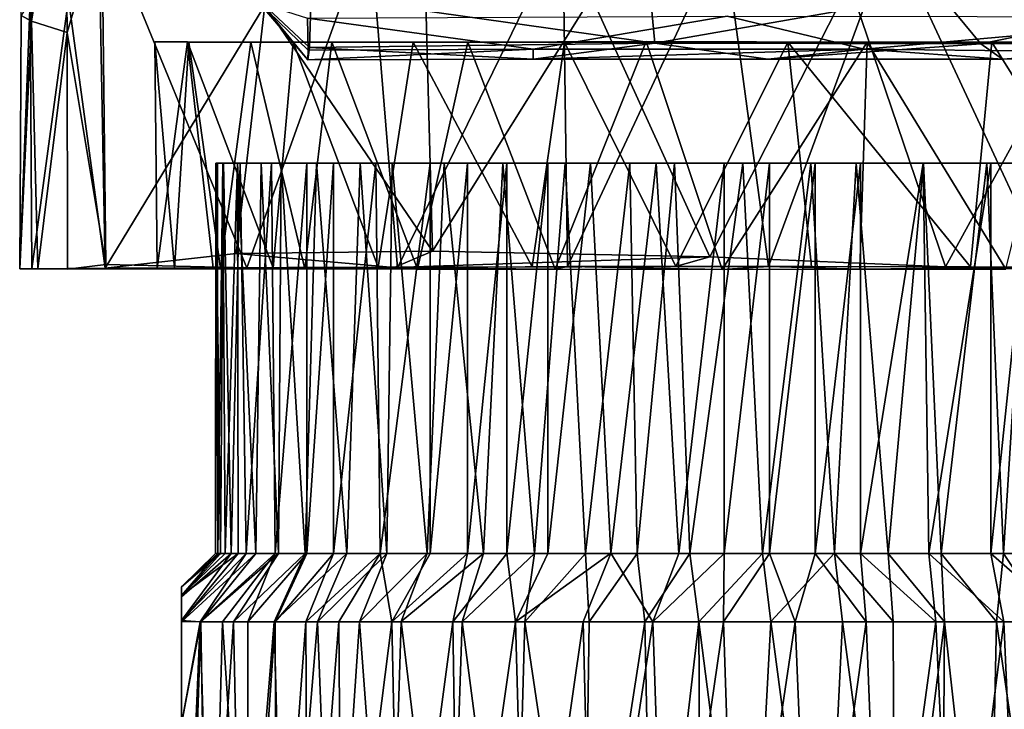
# Model space of a CAD drawing. Units: inches. Extents: x -1.2 to 1.2, y -3.15 to 3.13.
# Drawn here: x -0.6 to 0.19, y -2.51 to -1.96 of the extents above; entities that cross this region are included whole.
import ezdxf

# ---------------------------------------------------------------- set-up
doc = ezdxf.new("R2010")
doc.units = ezdxf.units.IN
doc.layers.get('0').update_dxf_attribs({"true_color": 0xc2ced6})

msp = doc.modelspace()

# ---------------------------------------------------------------- linework, layer by layer
for points in [[(-0.59442, -1.77093), (-0.5934, -1.95636), (-0.60182, -1.95169), (-0.59442, -1.77093)], [(-0.5934, -1.95636), (-0.59442, -1.77093), (-0.56647, -1.78841), (-0.5934, -1.95636)], [(-0.56647, -1.78841), (-0.56467, -1.96538), (-0.5934, -1.95636), (-0.56647, -1.78841)], [(-0.53675, -1.87057), (-0.56467, -1.96538), (-0.56647, -1.78841), (-0.53675, -1.87057)], [(-0.53391, -2.15581), (-0.54069, -1.79748), (-0.56341, -1.93842), (-0.53391, -2.15581)], [(-0.40519, -1.94334), (-0.54069, -1.79748), (-0.53391, -2.15581), (-0.40519, -1.94334)], [(-0.56467, -1.96538), (-0.53675, -1.87057), (-0.53333, -2.15271), (-0.56467, -1.96538)], [(-0.53675, -1.87057), (-0.3207, -1.87882), (-0.41969, -2.15547), (-0.53675, -1.87057)], [(-0.41969, -2.15547), (-0.53333, -2.15271), (-0.53675, -1.87057), (-0.41969, -2.15547)], [(-0.3207, -1.87882), (-0.29832, -2.15532), (-0.41969, -2.15547), (-0.3207, -1.87882)], [(-0.29832, -2.15532), (-0.3207, -1.87882), (-0.16497, -1.88136), (-0.29832, -2.15532)], [(-0.16497, -1.88136), (-0.16112, -2.15439), (-0.29832, -2.15532), (-0.16497, -1.88136)], [(-0.16112, -2.15439), (-0.16497, -1.88136), (-0.03545, -1.88519), (-0.16112, -2.15439)], [(0.09981, -1.8855), (0.2841, -1.87698), (0.22517, -2.15483), (0.09981, -1.8855)], [(-0.03545, -1.88519), (0.00089, -2.15436), (-0.16112, -2.15439), (-0.03545, -1.88519)], [(0.09981, -1.8855), (0.00089, -2.15436), (-0.03545, -1.88519), (0.09981, -1.8855)], [(0.22517, -2.15483), (0.00089, -2.15436), (0.09981, -1.8855), (0.22517, -2.15483)], [(-0.26993, -2.14206), (-0.276, -1.92103), (-0.40519, -1.94334), (-0.26993, -2.14206)], [(-0.14184, -1.93658), (-0.276, -1.92103), (-0.26993, -2.14206), (-0.14184, -1.93658)], [(0.0664, -1.92613), (-0.14184, -1.93658), (-0.04627, -2.14662), (0.0664, -1.92613)], [(-0.04627, -2.14662), (0.14368, -2.15476), (0.0664, -1.92613), (-0.04627, -2.14662)], [(0.0664, -1.92613), (0.14368, -2.15476), (0.26377, -1.9352), (0.0664, -1.92613)], [(-0.3692, -1.97756), (-0.36786, -1.93491), (-0.41115, -1.93806), (-0.3692, -1.97756)], [(-0.3692, -1.97756), (-0.09061, -1.97411), (-0.36786, -1.93491), (-0.3692, -1.97756)], [(-0.09061, -1.97411), (-0.09455, -1.9336), (-0.36786, -1.93491), (-0.09061, -1.97411)], [(-0.26993, -2.14206), (-0.04627, -2.14662), (-0.14184, -1.93658), (-0.26993, -2.14206)], [(-0.09061, -1.97411), (0.13847, -1.93383), (-0.09455, -1.9336), (-0.09061, -1.97411)], [(-0.09061, -1.97411), (0.17228, -1.97462), (0.13847, -1.93383), (-0.09061, -1.97411)], [(0.17228, -1.97462), (0.3686, -1.93431), (0.13847, -1.93383), (0.17228, -1.97462)], [(0.3307, -2.15502), (0.26377, -1.9352), (0.14368, -2.15476), (0.3307, -2.15502)], [(0.17228, -1.97462), (0.37253, -1.97364), (0.3686, -1.93431), (0.17228, -1.97462)], [(-0.60289, -2.15615), (-0.59303, -2.15638), (-0.59442, -1.93998), (-0.60289, -2.15615)], [(-0.59442, -1.93998), (-0.60182, -1.95169), (-0.60289, -2.15615), (-0.59442, -1.93998)], [(-0.59303, -2.15638), (-0.56341, -1.93842), (-0.59442, -1.93998), (-0.59303, -2.15638)], [(-0.59303, -2.15638), (-0.53391, -2.15581), (-0.56341, -1.93842), (-0.59303, -2.15638)], [(-0.42831, -2.14385), (-0.40519, -1.94334), (-0.53391, -2.15581), (-0.42831, -2.14385)], [(-0.40519, -1.94334), (-0.42831, -2.14385), (-0.26993, -2.14206), (-0.40519, -1.94334)], [(-0.41115, -1.93806), (-0.40987, -1.94158), (-0.37045, -1.9876), (-0.41115, -1.93806)], [(-0.41115, -1.93806), (-0.37045, -1.9876), (-0.3692, -1.97756), (-0.41115, -1.93806)], [(-0.37071, -1.9539), (-0.37016, -1.97975), (-0.40987, -1.94158), (-0.37071, -1.9539)], [(-0.40987, -1.94158), (-0.37016, -1.97975), (-0.37045, -1.9876), (-0.40987, -1.94158)], [(-0.60289, -2.15615), (-0.60182, -1.95169), (-0.5934, -1.95636), (-0.60289, -2.15615)], [(-0.37071, -1.9539), (-0.03247, -1.95235), (-0.1887, -1.97903), (-0.37071, -1.9539)], [(-0.03247, -1.95235), (0.07818, -1.97886), (-0.1887, -1.97903), (-0.03247, -1.95235)], [(-0.03247, -1.95235), (0.37093, -1.95287), (0.07818, -1.97886), (-0.03247, -1.95235)], [(0.37093, -1.95287), (0.36991, -1.98211), (0.07818, -1.97886), (0.37093, -1.95287)], [(-0.5934, -1.95636), (-0.5882, -2.15614), (-0.60289, -2.15615), (-0.5934, -1.95636)], [(-0.5882, -2.15614), (-0.5934, -1.95636), (-0.56467, -1.96538), (-0.5882, -2.15614)], [(-0.37016, -1.97975), (-0.37071, -1.9539), (-0.1887, -1.97903), (-0.37016, -1.97975)], [(-0.56467, -1.96538), (-0.56421, -2.1564), (-0.5882, -2.15614), (-0.56467, -1.96538)], [(-0.56467, -1.96538), (-0.53333, -2.15271), (-0.56421, -2.1564), (-0.56467, -1.96538)], [(-0.47805, -2.15596), (-0.49384, -1.97307), (-0.49207, -2.15583), (-0.47805, -2.15596)], [(-0.49207, -2.15583), (-0.49384, -1.97307), (-0.46761, -1.97315), (-0.49207, -2.15583)], [(-0.49384, -1.97307), (-0.47805, -2.15596), (-0.46643, -1.97324), (-0.49384, -1.97307)], [(-0.46761, -1.97315), (-0.49384, -1.97307), (-0.46643, -1.97324), (-0.46761, -1.97315)], [(-0.46761, -1.97315), (-0.44693, -2.15556), (-0.49207, -2.15583), (-0.46761, -1.97315)], [(-0.46643, -1.97324), (-0.47805, -2.15596), (-0.44103, -2.15606), (-0.46643, -1.97324)], [(-0.46761, -1.97315), (-0.38237, -1.97327), (-0.39844, -2.15537), (-0.46761, -1.97315)], [(-0.39844, -2.15537), (-0.44693, -2.15556), (-0.46761, -1.97315), (-0.39844, -2.15537)], [(-0.28563, -1.97325), (-0.38237, -1.97327), (-0.46761, -1.97315), (-0.28563, -1.97325)], [(-0.46761, -1.97315), (-0.46643, -1.97324), (-0.28563, -1.97325), (-0.46761, -1.97315)], [(0.08047, -1.97324), (-0.46643, -1.97324), (-0.24143, -1.97323), (0.08047, -1.97324)], [(-0.24143, -1.97323), (-0.46643, -1.97324), (-0.41659, -1.97324), (-0.24143, -1.97323)], [(-0.44103, -2.15606), (-0.41659, -1.97324), (-0.46643, -1.97324), (-0.44103, -2.15606)], [(-0.28563, -1.97325), (-0.46643, -1.97324), (0.08047, -1.97324), (-0.28563, -1.97325)], [(-0.41659, -1.97324), (-0.44103, -2.15606), (-0.37299, -2.15628), (-0.41659, -1.97324)], [(-0.41659, -1.97324), (-0.35128, -1.97333), (-0.24143, -1.97323), (-0.41659, -1.97324)], [(-0.37299, -2.15628), (-0.35128, -1.97333), (-0.41659, -1.97324), (-0.37299, -2.15628)], [(-0.31392, -2.15502), (-0.39844, -2.15537), (-0.38237, -1.97327), (-0.31392, -2.15502)], [(-0.38237, -1.97327), (-0.28563, -1.97325), (-0.31392, -2.15502), (-0.38237, -1.97327)], [(-0.35128, -1.97333), (-0.37299, -2.15628), (-0.28208, -2.15643), (-0.35128, -1.97333)], [(-0.3692, -1.97756), (-0.18877, -1.9869), (-0.09061, -1.97411), (-0.3692, -1.97756)], [(-0.28208, -2.15643), (-0.24143, -1.97323), (-0.35128, -1.97333), (-0.28208, -2.15643)], [(-0.18967, -2.15465), (-0.31392, -2.15502), (-0.28563, -1.97325), (-0.18967, -2.15465)], [(-0.28563, -1.97325), (-0.16357, -1.97322), (-0.18967, -2.15465), (-0.28563, -1.97325)], [(-0.16357, -1.97322), (-0.28563, -1.97325), (0.0165, -1.97325), (-0.16357, -1.97322)], [(0.08047, -1.97324), (0.1812, -1.97325), (-0.28563, -1.97325), (0.08047, -1.97324)], [(0.1812, -1.97325), (0.0165, -1.97325), (-0.28563, -1.97325), (0.1812, -1.97325)], [(-0.28208, -2.15643), (-0.17099, -2.15658), (-0.24143, -1.97323), (-0.28208, -2.15643)], [(-0.17099, -2.15658), (-0.09774, -1.97273), (-0.24143, -1.97323), (-0.17099, -2.15658)], [(0.08047, -1.97324), (-0.24143, -1.97323), (-0.09774, -1.97273), (0.08047, -1.97324)], [(-0.16357, -1.97322), (-0.07373, -2.1545), (-0.18967, -2.15465), (-0.16357, -1.97322)], [(-0.18877, -1.9869), (0.00043, -1.9869), (-0.09061, -1.97411), (-0.18877, -1.9869)], [(-0.09774, -1.97273), (-0.17099, -2.15658), (-0.03642, -2.15669), (-0.09774, -1.97273)], [(-0.07373, -2.1545), (-0.16357, -1.97322), (0.0165, -1.97325), (-0.07373, -2.1545)], [(-0.09774, -1.97273), (-0.03642, -2.15669), (0.08047, -1.97324), (-0.09774, -1.97273)], [(0.00043, -1.9869), (0.17228, -1.97462), (-0.09061, -1.97411), (0.00043, -1.9869)], [(-0.07373, -2.1545), (0.0165, -1.97325), (0.03573, -2.15446), (-0.07373, -2.1545)], [(0.08047, -1.97324), (-0.03642, -2.15669), (0.07472, -2.15665), (0.08047, -1.97324)], [(0.00043, -1.9869), (0.18963, -1.9869), (0.17228, -1.97462), (0.00043, -1.9869)], [(0.0165, -1.97325), (0.1812, -1.97325), (0.16396, -2.15461), (0.0165, -1.97325)], [(0.16396, -2.15461), (0.03573, -2.15446), (0.0165, -1.97325), (0.16396, -2.15461)], [(0.08047, -1.97324), (0.07472, -2.15665), (0.19233, -2.15657), (0.08047, -1.97324)], [(0.19233, -2.15657), (0.23758, -1.97319), (0.08047, -1.97324), (0.19233, -2.15657)], [(0.08047, -1.97324), (0.23758, -1.97319), (0.34528, -1.97325), (0.08047, -1.97324)], [(0.34528, -1.97325), (0.1812, -1.97325), (0.08047, -1.97324), (0.34528, -1.97325)], [(0.29431, -2.15496), (0.16396, -2.15461), (0.1812, -1.97325), (0.29431, -2.15496)], [(0.17228, -1.97462), (0.18963, -1.9869), (0.37253, -1.97364), (0.17228, -1.97462)], [(0.1812, -1.97325), (0.32786, -1.97325), (0.29431, -2.15496), (0.1812, -1.97325)], [(0.1812, -1.97325), (0.43175, -1.97325), (0.32786, -1.97325), (0.1812, -1.97325)], [(0.34528, -1.97325), (0.43175, -1.97325), (0.1812, -1.97325), (0.34528, -1.97325)], [(0.18963, -1.9869), (0.3719, -1.98655), (0.37253, -1.97364), (0.18963, -1.9869)], [(-0.3692, -1.97756), (-0.37045, -1.9876), (-0.18877, -1.9869), (-0.3692, -1.97756)], [(-0.37045, -1.9876), (-0.37016, -1.97975), (-0.1887, -1.97903), (-0.37045, -1.9876)], [(-0.1887, -1.97903), (-0.18877, -1.9869), (-0.37045, -1.9876), (-0.1887, -1.97903)], [(-0.18877, -1.9869), (-0.1887, -1.97903), (0.07818, -1.97886), (-0.18877, -1.9869)], [(0.07818, -1.97886), (0.00043, -1.9869), (-0.18877, -1.9869), (0.07818, -1.97886)], [(0.18963, -1.9869), (0.00043, -1.9869), (0.07818, -1.97886), (0.18963, -1.9869)], [(0.18963, -1.9869), (0.07818, -1.97886), (0.36991, -1.98211), (0.18963, -1.9869)], [(0.18963, -1.9869), (0.36991, -1.98211), (0.3719, -1.98655), (0.18963, -1.9869)], [(-0.44508, -2.38607), (-0.44469, -2.071), (-0.44343, -2.07103), (-0.44508, -2.38607)], [(-0.44469, -2.071), (-0.44508, -2.38607), (-0.44107, -2.38597), (-0.44469, -2.071)], [(-0.44343, -2.07103), (-0.44305, -2.38599), (-0.44508, -2.38607), (-0.44343, -2.07103)], [(-0.43845, -2.07103), (-0.44343, -2.07103), (-0.44469, -2.071), (-0.43845, -2.07103)], [(-0.44107, -2.38597), (-0.43845, -2.07103), (-0.44469, -2.071), (-0.44107, -2.38597)], [(0.32857, -2.07103), (-0.44343, -2.07103), (-0.43845, -2.07103), (0.32857, -2.07103)], [(-0.44343, -2.07103), (-0.39203, -2.07103), (-0.43903, -2.07103), (-0.44343, -2.07103)], [(-0.39203, -2.07103), (-0.44343, -2.07103), (0.32857, -2.07103), (-0.39203, -2.07103)], [(-0.44305, -2.38599), (-0.44343, -2.07103), (-0.43903, -2.07103), (-0.44305, -2.38599)], [(-0.43903, -2.07103), (-0.43724, -2.38602), (-0.44305, -2.38599), (-0.43903, -2.07103)], [(-0.43845, -2.07103), (-0.44107, -2.38597), (-0.43225, -2.38599), (-0.43845, -2.07103)], [(-0.39203, -2.07103), (-0.4272, -2.07102), (-0.43903, -2.07103), (-0.39203, -2.07103)], [(-0.43724, -2.38602), (-0.43903, -2.07103), (-0.4272, -2.07102), (-0.43724, -2.38602)], [(-0.43845, -2.07103), (-0.425, -2.07103), (0.32857, -2.07103), (-0.43845, -2.07103)], [(-0.43225, -2.38599), (-0.425, -2.07103), (-0.43845, -2.07103), (-0.43225, -2.38599)], [(-0.4272, -2.07102), (-0.42681, -2.38599), (-0.43724, -2.38602), (-0.4272, -2.07102)], [(-0.43225, -2.38599), (-0.42023, -2.38614), (-0.425, -2.07103), (-0.43225, -2.38599)], [(-0.39203, -2.07103), (-0.40804, -2.07103), (-0.4272, -2.07102), (-0.39203, -2.07103)], [(-0.4272, -2.07102), (-0.40804, -2.07103), (-0.41248, -2.386), (-0.4272, -2.07102)], [(-0.41248, -2.386), (-0.42681, -2.38599), (-0.4272, -2.07102), (-0.41248, -2.386)], [(-0.425, -2.07103), (-0.39971, -2.07107), (-0.3714, -2.07103), (-0.425, -2.07103)], [(0.32857, -2.07103), (-0.425, -2.07103), (-0.3714, -2.07103), (0.32857, -2.07103)], [(-0.39971, -2.07107), (-0.425, -2.07103), (-0.42023, -2.38614), (-0.39971, -2.07107)], [(-0.42023, -2.38614), (-0.39683, -2.38602), (-0.39971, -2.07107), (-0.42023, -2.38614)], [(-0.39419, -2.38599), (-0.41248, -2.386), (-0.40804, -2.07103), (-0.39419, -2.38599)], [(-0.40804, -2.07103), (-0.39203, -2.07103), (-0.39419, -2.38599), (-0.40804, -2.07103)], [(-0.3714, -2.07103), (-0.39971, -2.07107), (-0.39683, -2.38602), (-0.3714, -2.07103)], [(-0.39683, -2.38602), (-0.3714, -2.38599), (-0.3714, -2.07103), (-0.39683, -2.38602)], [(-0.37278, -2.38601), (-0.39419, -2.38599), (-0.39203, -2.07103), (-0.37278, -2.38601)], [(-0.32843, -2.07103), (-0.36359, -2.071), (-0.39203, -2.07103), (-0.32843, -2.07103)], [(-0.39203, -2.07103), (-0.36359, -2.071), (-0.37278, -2.38601), (-0.39203, -2.07103)], [(-0.32843, -2.07103), (-0.39203, -2.07103), (-0.30253, -2.07103), (-0.32843, -2.07103)], [(0.32857, -2.07103), (0.43917, -2.07103), (-0.39203, -2.07103), (0.32857, -2.07103)], [(-0.39203, -2.07103), (-0.16292, -2.07103), (-0.30253, -2.07103), (-0.39203, -2.07103)], [(-0.39203, -2.07103), (0.43917, -2.07103), (-0.16292, -2.07103), (-0.39203, -2.07103)], [(-0.33917, -2.38602), (-0.37278, -2.38601), (-0.36359, -2.071), (-0.33917, -2.38602)], [(-0.3714, -2.07103), (-0.34992, -2.07103), (0.32857, -2.07103), (-0.3714, -2.07103)], [(-0.34992, -2.07103), (-0.3714, -2.07103), (-0.3714, -2.38599), (-0.34992, -2.07103)], [(-0.3714, -2.38599), (-0.34992, -2.38599), (-0.34992, -2.07103), (-0.3714, -2.38599)], [(-0.36359, -2.071), (-0.32843, -2.07103), (-0.33917, -2.38602), (-0.36359, -2.071)], [(-0.31581, -2.07103), (0.25757, -2.07103), (-0.34992, -2.07103), (-0.31581, -2.07103)], [(-0.34992, -2.07103), (0.25757, -2.07103), (0.32857, -2.07103), (-0.34992, -2.07103)], [(-0.31581, -2.07103), (-0.34992, -2.07103), (-0.34992, -2.38599), (-0.31581, -2.07103)], [(-0.34992, -2.38599), (-0.31222, -2.38604), (-0.31581, -2.07103), (-0.34992, -2.38599)], [(-0.30674, -2.38597), (-0.33917, -2.38602), (-0.32843, -2.07103), (-0.30674, -2.38597)], [(-0.32843, -2.07103), (-0.30253, -2.07103), (-0.30674, -2.38597), (-0.32843, -2.07103)], [(-0.31581, -2.07103), (-0.27179, -2.07103), (0.25757, -2.07103), (-0.31581, -2.07103)], [(-0.27179, -2.07103), (-0.31581, -2.07103), (-0.31222, -2.38604), (-0.27179, -2.07103)], [(-0.31222, -2.38604), (-0.27179, -2.38599), (-0.27179, -2.07103), (-0.31222, -2.38604)], [(-0.27418, -2.3861), (-0.30674, -2.38597), (-0.30253, -2.07103), (-0.27418, -2.3861)], [(-0.30253, -2.07103), (-0.16292, -2.07103), (-0.26052, -2.07102), (-0.30253, -2.07103)], [(-0.30253, -2.07103), (-0.26052, -2.07102), (-0.27418, -2.3861), (-0.30253, -2.07103)], [(-0.22877, -2.38591), (-0.27418, -2.3861), (-0.26052, -2.07102), (-0.22877, -2.38591)], [(-0.27179, -2.07103), (-0.24178, -2.07103), (0.25757, -2.07103), (-0.27179, -2.07103)], [(-0.24178, -2.07103), (-0.27179, -2.07103), (-0.27179, -2.38599), (-0.24178, -2.07103)], [(-0.27179, -2.38599), (-0.24178, -2.38599), (-0.24178, -2.07103), (-0.27179, -2.38599)], [(-0.21322, -2.07103), (-0.26052, -2.07102), (-0.16292, -2.07103), (-0.21322, -2.07103)], [(-0.26052, -2.07102), (-0.21322, -2.07103), (-0.22877, -2.38591), (-0.26052, -2.07102)], [(-0.14271, -2.07103), (-0.24178, -2.07103), (-0.17702, -2.07103), (-0.14271, -2.07103)], [(-0.03491, -2.07103), (-0.24178, -2.07103), (-0.14271, -2.07103), (-0.03491, -2.07103)], [(-0.24178, -2.07103), (-0.21012, -2.07103), (-0.17702, -2.07103), (-0.24178, -2.07103)], [(0.25757, -2.07103), (-0.24178, -2.07103), (-0.03491, -2.07103), (0.25757, -2.07103)], [(-0.21012, -2.07103), (-0.24178, -2.07103), (-0.24178, -2.38599), (-0.21012, -2.07103)], [(-0.24178, -2.38599), (-0.21012, -2.38599), (-0.21012, -2.07103), (-0.24178, -2.38599)], [(-0.18772, -2.38595), (-0.22877, -2.38591), (-0.21322, -2.07103), (-0.18772, -2.38595)], [(-0.21322, -2.07103), (-0.16292, -2.07103), (-0.18772, -2.38595), (-0.21322, -2.07103)], [(-0.17702, -2.07103), (-0.21012, -2.07103), (-0.21012, -2.38599), (-0.17702, -2.07103)], [(-0.21012, -2.38599), (-0.17702, -2.38599), (-0.17702, -2.07103), (-0.21012, -2.38599)], [(-0.18772, -2.38595), (-0.16292, -2.07103), (-0.14652, -2.38603), (-0.18772, -2.38595)], [(-0.14271, -2.07103), (-0.17702, -2.07103), (-0.17702, -2.38599), (-0.14271, -2.07103)], [(-0.17702, -2.38599), (-0.12631, -2.3858), (-0.14271, -2.07103), (-0.17702, -2.38599)], [(-0.07489, -2.07103), (-0.11085, -2.07103), (-0.16292, -2.07103), (-0.07489, -2.07103)], [(0.03505, -2.07103), (-0.07489, -2.07103), (-0.16292, -2.07103), (0.03505, -2.07103)], [(0.44329, -2.07103), (-0.16292, -2.07103), (0.43917, -2.07103), (0.44329, -2.07103)], [(0.03505, -2.07103), (-0.16292, -2.07103), (0.44329, -2.07103), (0.03505, -2.07103)], [(-0.14652, -2.38603), (-0.16292, -2.07103), (-0.11085, -2.07103), (-0.14652, -2.38603)], [(-0.11085, -2.07103), (-0.1049, -2.38599), (-0.14652, -2.38603), (-0.11085, -2.07103)], [(-0.14271, -2.07103), (-0.08955, -2.07103), (-0.03491, -2.07103), (-0.14271, -2.07103)], [(-0.08955, -2.07103), (-0.14271, -2.07103), (-0.12631, -2.3858), (-0.08955, -2.07103)], [(-0.12631, -2.3858), (-0.07142, -2.38599), (-0.08955, -2.07103), (-0.12631, -2.3858)], [(-0.1049, -2.38599), (-0.11085, -2.07103), (-0.07489, -2.07103), (-0.1049, -2.38599)], [(-0.07489, -2.07103), (-0.06247, -2.38597), (-0.1049, -2.38599), (-0.07489, -2.07103)], [(-0.03491, -2.07103), (-0.08955, -2.07103), (-0.07142, -2.38599), (-0.03491, -2.07103)], [(0.03505, -2.07103), (-0.01975, -2.07103), (-0.07489, -2.07103), (0.03505, -2.07103)], [(-0.06247, -2.38597), (-0.07489, -2.07103), (-0.01975, -2.07103), (-0.06247, -2.38597)], [(-0.07142, -2.38599), (-0.03491, -2.38599), (-0.03491, -2.07103), (-0.07142, -2.38599)], [(-0.01975, -2.07103), (-0.00398, -2.38596), (-0.06247, -2.38597), (-0.01975, -2.07103)], [(-0.03491, -2.07103), (0.03857, -2.07103), (0.07503, -2.07103), (-0.03491, -2.07103)], [(-0.03491, -2.07103), (0.07503, -2.07103), (0.12568, -2.07103), (-0.03491, -2.07103)], [(0.12568, -2.07103), (0.25757, -2.07103), (-0.03491, -2.07103), (0.12568, -2.07103)], [(-0.03491, -2.07103), (0.00183, -2.07103), (0.03857, -2.07103), (-0.03491, -2.07103)], [(0.00183, -2.07103), (-0.03491, -2.07103), (-0.03491, -2.38599), (0.00183, -2.07103)], [(-0.03491, -2.38599), (0.00183, -2.38599), (0.00183, -2.07103), (-0.03491, -2.38599)], [(-0.00398, -2.38596), (-0.01975, -2.07103), (0.03505, -2.07103), (-0.00398, -2.38596)], [(0.03505, -2.07103), (0.05417, -2.38581), (-0.00398, -2.38596), (0.03505, -2.07103)], [(0.03857, -2.07103), (0.00183, -2.07103), (0.00183, -2.38599), (0.03857, -2.07103)], [(0.00183, -2.38599), (0.03857, -2.38599), (0.03857, -2.07103), (0.00183, -2.38599)], [(0.07156, -2.07103), (0.03505, -2.07103), (0.25773, -2.07103), (0.07156, -2.07103)], [(0.03505, -2.07103), (0.44329, -2.07103), (0.25773, -2.07103), (0.03505, -2.07103)], [(0.05417, -2.38581), (0.03505, -2.07103), (0.07156, -2.07103), (0.05417, -2.38581)], [(0.07503, -2.07103), (0.03857, -2.07103), (0.03857, -2.38599), (0.07503, -2.07103)], [(0.03857, -2.38599), (0.07503, -2.38599), (0.07503, -2.07103), (0.03857, -2.38599)], [(0.09751, -2.38597), (0.05417, -2.38581), (0.07156, -2.07103), (0.09751, -2.38597)], [(0.07156, -2.07103), (0.17716, -2.07103), (0.1259, -2.07103), (0.07156, -2.07103)], [(0.07156, -2.07103), (0.25773, -2.07103), (0.17716, -2.07103), (0.07156, -2.07103)], [(0.09751, -2.38597), (0.07156, -2.07103), (0.1259, -2.07103), (0.09751, -2.38597)], [(0.12568, -2.07103), (0.07503, -2.07103), (0.07503, -2.38599), (0.12568, -2.07103)], [(0.07503, -2.38599), (0.13024, -2.38607), (0.12568, -2.07103), (0.07503, -2.38599)], [(0.1259, -2.07103), (0.14033, -2.38608), (0.09751, -2.38597), (0.1259, -2.07103)], [(0.21336, -2.07103), (0.12568, -2.07103), (0.18039, -2.07103), (0.21336, -2.07103)], [(0.21336, -2.07103), (0.25757, -2.07103), (0.12568, -2.07103), (0.21336, -2.07103)], [(0.18039, -2.07103), (0.12568, -2.07103), (0.13024, -2.38607), (0.18039, -2.07103)], [(0.14033, -2.38608), (0.1259, -2.07103), (0.17716, -2.07103), (0.14033, -2.38608)], [(0.13024, -2.38607), (0.18039, -2.38599), (0.18039, -2.07103), (0.13024, -2.38607)], [(0.17716, -2.07103), (0.1904, -2.38593), (0.14033, -2.38608), (0.17716, -2.07103)], [(0.17716, -2.07103), (0.25773, -2.07103), (0.21026, -2.07103), (0.17716, -2.07103)], [(0.1904, -2.38593), (0.17716, -2.07103), (0.21026, -2.07103), (0.1904, -2.38593)], [(0.21336, -2.07103), (0.18039, -2.07103), (0.18039, -2.38599), (0.21336, -2.07103)], [(0.18039, -2.38599), (0.21336, -2.38599), (0.21336, -2.07103), (0.18039, -2.38599)], [(0.23101, -2.38595), (0.1904, -2.38593), (0.21026, -2.07103), (0.23101, -2.38595)], [(-0.30103, -2.15507), (-0.42831, -2.14385), (-0.53391, -2.15581), (-0.30103, -2.15507)], [(-0.42831, -2.14385), (-0.30103, -2.15507), (-0.26993, -2.14206), (-0.42831, -2.14385)], [(-0.26993, -2.14206), (-0.30103, -2.15507), (-0.04627, -2.14662), (-0.26993, -2.14206)], [(-0.30103, -2.15507), (-0.07392, -2.15444), (-0.04627, -2.14662), (-0.30103, -2.15507)], [(-0.04627, -2.14662), (-0.07392, -2.15444), (0.14368, -2.15476), (-0.04627, -2.14662)], [(-0.60289, -2.15615), (-0.49207, -2.15583), (-0.59303, -2.15638), (-0.60289, -2.15615)], [(-0.60289, -2.15615), (-0.47805, -2.15596), (-0.49207, -2.15583), (-0.60289, -2.15615)], [(-0.5882, -2.15614), (-0.47805, -2.15596), (-0.60289, -2.15615), (-0.5882, -2.15614)], [(-0.44693, -2.15556), (-0.39844, -2.15537), (-0.59303, -2.15638), (-0.44693, -2.15556)], [(-0.39844, -2.15537), (-0.53391, -2.15581), (-0.59303, -2.15638), (-0.39844, -2.15537)], [(-0.59303, -2.15638), (-0.49207, -2.15583), (-0.44693, -2.15556), (-0.59303, -2.15638)], [(-0.44103, -2.15606), (-0.47805, -2.15596), (-0.5882, -2.15614), (-0.44103, -2.15606)], [(-0.37299, -2.15628), (-0.44103, -2.15606), (-0.5882, -2.15614), (-0.37299, -2.15628)], [(-0.5882, -2.15614), (-0.56421, -2.1564), (-0.37299, -2.15628), (-0.5882, -2.15614)], [(-0.56421, -2.1564), (-0.53333, -2.15271), (-0.41969, -2.15547), (-0.56421, -2.1564)], [(-0.41969, -2.15547), (-0.37299, -2.15628), (-0.56421, -2.1564), (-0.41969, -2.15547)], [(-0.53391, -2.15581), (-0.39844, -2.15537), (-0.31392, -2.15502), (-0.53391, -2.15581)], [(-0.31392, -2.15502), (-0.30103, -2.15507), (-0.53391, -2.15581), (-0.31392, -2.15502)], [(-0.37299, -2.15628), (-0.41969, -2.15547), (-0.29832, -2.15532), (-0.37299, -2.15628)], [(-0.29832, -2.15532), (-0.28208, -2.15643), (-0.37299, -2.15628), (-0.29832, -2.15532)], [(-0.18967, -2.15465), (-0.30103, -2.15507), (-0.31392, -2.15502), (-0.18967, -2.15465)], [(-0.30103, -2.15507), (-0.18967, -2.15465), (-0.07392, -2.15444), (-0.30103, -2.15507)], [(-0.29832, -2.15532), (-0.16112, -2.15439), (-0.17099, -2.15658), (-0.29832, -2.15532)], [(-0.17099, -2.15658), (-0.28208, -2.15643), (-0.29832, -2.15532), (-0.17099, -2.15658)], [(-0.07392, -2.15444), (-0.18967, -2.15465), (-0.07373, -2.1545), (-0.07392, -2.15444)], [(-0.03642, -2.15669), (-0.17099, -2.15658), (-0.16112, -2.15439), (-0.03642, -2.15669)], [(-0.03642, -2.15669), (-0.16112, -2.15439), (0.00089, -2.15436), (-0.03642, -2.15669)], [(-0.07373, -2.1545), (0.03573, -2.15446), (-0.07392, -2.15444), (-0.07373, -2.1545)], [(-0.07392, -2.15444), (0.03573, -2.15446), (0.14368, -2.15476), (-0.07392, -2.15444)], [(0.00089, -2.15436), (0.07472, -2.15665), (-0.03642, -2.15669), (0.00089, -2.15436)], [(0.07472, -2.15665), (0.00089, -2.15436), (0.22517, -2.15483), (0.07472, -2.15665)], [(0.14368, -2.15476), (0.03573, -2.15446), (0.16396, -2.15461), (0.14368, -2.15476)], [(0.22517, -2.15483), (0.19233, -2.15657), (0.07472, -2.15665), (0.22517, -2.15483)], [(0.14368, -2.15476), (0.16396, -2.15461), (0.3307, -2.15502), (0.14368, -2.15476)], [(0.3307, -2.15502), (0.16396, -2.15461), (0.29431, -2.15496), (0.3307, -2.15502)], [(-0.43225, -2.38599), (-0.47237, -2.42113), (-0.4724, -2.4402), (-0.43225, -2.38599)], [(-0.4724, -2.4402), (-0.42023, -2.38614), (-0.43225, -2.38599), (-0.4724, -2.4402)], [(-0.42023, -2.38614), (-0.4724, -2.4402), (-0.45725, -2.4412), (-0.42023, -2.38614)], [(-0.47238, -2.44109), (-0.42681, -2.38599), (-0.41248, -2.386), (-0.47238, -2.44109)], [(-0.42681, -2.38599), (-0.47238, -2.44109), (-0.47236, -2.42), (-0.42681, -2.38599)], [(-0.41248, -2.386), (-0.45683, -2.44103), (-0.47238, -2.44109), (-0.41248, -2.386)], [(-0.44107, -2.38597), (-0.44508, -2.38607), (-0.47237, -2.41291), (-0.44107, -2.38597)], [(-0.43225, -2.38599), (-0.44107, -2.38597), (-0.47237, -2.42113), (-0.43225, -2.38599)], [(-0.44107, -2.38597), (-0.47237, -2.41291), (-0.47237, -2.42113), (-0.44107, -2.38597)], [(-0.44508, -2.38607), (-0.44305, -2.38599), (-0.47237, -2.41291), (-0.44508, -2.38607)], [(-0.44305, -2.38599), (-0.47236, -2.42), (-0.47237, -2.41291), (-0.44305, -2.38599)], [(-0.43724, -2.38602), (-0.42681, -2.38599), (-0.47236, -2.42), (-0.43724, -2.38602)], [(-0.47236, -2.42), (-0.44305, -2.38599), (-0.43724, -2.38602), (-0.47236, -2.42)], [(-0.45725, -2.4412), (-0.39683, -2.38602), (-0.42023, -2.38614), (-0.45725, -2.4412)], [(-0.43922, -2.44115), (-0.39683, -2.38602), (-0.45725, -2.4412), (-0.43922, -2.44115)], [(-0.45683, -2.44103), (-0.41248, -2.386), (-0.39419, -2.38599), (-0.45683, -2.44103)], [(-0.39419, -2.38599), (-0.43055, -2.44117), (-0.45683, -2.44103), (-0.39419, -2.38599)], [(-0.39683, -2.38602), (-0.43922, -2.44115), (-0.419, -2.44111), (-0.39683, -2.38602)], [(-0.43055, -2.44117), (-0.39419, -2.38599), (-0.37278, -2.38601), (-0.43055, -2.44117)], [(-0.39758, -2.4411), (-0.43055, -2.44117), (-0.37278, -2.38601), (-0.39758, -2.4411)], [(-0.3714, -2.38599), (-0.419, -2.44111), (-0.3968, -2.44111), (-0.3714, -2.38599)], [(-0.419, -2.44111), (-0.3714, -2.38599), (-0.39683, -2.38602), (-0.419, -2.44111)], [(-0.37278, -2.38601), (-0.33917, -2.38602), (-0.39758, -2.4411), (-0.37278, -2.38601)], [(-0.36278, -2.44109), (-0.39758, -2.4411), (-0.33917, -2.38602), (-0.36278, -2.44109)], [(-0.34992, -2.38599), (-0.3968, -2.44111), (-0.37225, -2.44111), (-0.34992, -2.38599)], [(-0.3968, -2.44111), (-0.34992, -2.38599), (-0.3714, -2.38599), (-0.3968, -2.44111)], [(-0.37225, -2.44111), (-0.31222, -2.38604), (-0.34992, -2.38599), (-0.37225, -2.44111)], [(-0.31222, -2.38604), (-0.37225, -2.44111), (-0.3455, -2.44111), (-0.31222, -2.38604)], [(-0.33917, -2.38602), (-0.30674, -2.38597), (-0.36278, -2.44109), (-0.33917, -2.38602)], [(-0.36278, -2.44109), (-0.30674, -2.38597), (-0.32884, -2.44111), (-0.36278, -2.44109)], [(-0.31222, -2.38604), (-0.3455, -2.44111), (-0.30275, -2.44116), (-0.31222, -2.38604)], [(-0.32884, -2.44111), (-0.30674, -2.38597), (-0.27418, -2.3861), (-0.32884, -2.44111)], [(-0.27418, -2.3861), (-0.2953, -2.44102), (-0.32884, -2.44111), (-0.27418, -2.3861)], [(-0.30275, -2.44116), (-0.27179, -2.38599), (-0.31222, -2.38604), (-0.30275, -2.44116)], [(-0.30275, -2.44116), (-0.25367, -2.44111), (-0.24178, -2.38599), (-0.30275, -2.44116)], [(-0.24178, -2.38599), (-0.27179, -2.38599), (-0.30275, -2.44116), (-0.24178, -2.38599)], [(-0.22877, -2.38591), (-0.246, -2.44113), (-0.2953, -2.44102), (-0.22877, -2.38591)], [(-0.2953, -2.44102), (-0.27418, -2.3861), (-0.22877, -2.38591), (-0.2953, -2.44102)], [(-0.21012, -2.38599), (-0.24178, -2.38599), (-0.25367, -2.44111), (-0.21012, -2.38599)], [(-0.21012, -2.38599), (-0.25367, -2.44111), (-0.20296, -2.44114), (-0.21012, -2.38599)], [(-0.246, -2.44113), (-0.22877, -2.38591), (-0.18772, -2.38595), (-0.246, -2.44113)], [(-0.18772, -2.38595), (-0.19543, -2.44108), (-0.246, -2.44113), (-0.18772, -2.38595)], [(-0.20296, -2.44114), (-0.17702, -2.38599), (-0.21012, -2.38599), (-0.20296, -2.44114)], [(-0.20296, -2.44114), (-0.14838, -2.44111), (-0.12631, -2.3858), (-0.20296, -2.44114)], [(-0.12631, -2.3858), (-0.17702, -2.38599), (-0.20296, -2.44114), (-0.12631, -2.3858)], [(-0.19543, -2.44108), (-0.18772, -2.38595), (-0.14652, -2.38603), (-0.19543, -2.44108)], [(-0.14652, -2.38603), (-0.14354, -2.44114), (-0.19543, -2.44108), (-0.14652, -2.38603)], [(-0.12631, -2.3858), (-0.14838, -2.44111), (-0.0923, -2.44113), (-0.12631, -2.3858)], [(-0.14354, -2.44114), (-0.14652, -2.38603), (-0.1049, -2.38599), (-0.14354, -2.44114)], [(-0.1049, -2.38599), (-0.09863, -2.44107), (-0.14354, -2.44114), (-0.1049, -2.38599)], [(-0.0923, -2.44113), (-0.07142, -2.38599), (-0.12631, -2.3858), (-0.0923, -2.44113)], [(-0.09863, -2.44107), (-0.1049, -2.38599), (-0.06247, -2.38597), (-0.09863, -2.44107)], [(-0.06247, -2.38597), (-0.05509, -2.44116), (-0.09863, -2.44107), (-0.06247, -2.38597)], [(-0.0923, -2.44113), (-0.03522, -2.44111), (-0.03491, -2.38599), (-0.0923, -2.44113)], [(-0.03491, -2.38599), (-0.07142, -2.38599), (-0.0923, -2.44113), (-0.03491, -2.38599)], [(-0.05509, -2.44116), (-0.06247, -2.38597), (-0.00398, -2.38596), (-0.05509, -2.44116)], [(-0.00398, -2.38596), (0.00281, -2.44093), (-0.05509, -2.44116), (-0.00398, -2.38596)], [(-0.03522, -2.44111), (0.02238, -2.44126), (0.00183, -2.38599), (-0.03522, -2.44111)], [(0.00183, -2.38599), (-0.03491, -2.38599), (-0.03522, -2.44111), (0.00183, -2.38599)], [(0.00281, -2.44093), (-0.00398, -2.38596), (0.05417, -2.38581), (0.00281, -2.44093)], [(0.03857, -2.38599), (0.00183, -2.38599), (0.02238, -2.44126), (0.03857, -2.38599)], [(0.05417, -2.38581), (0.06073, -2.44122), (0.00281, -2.44093), (0.05417, -2.38581)], [(0.03857, -2.38599), (0.02238, -2.44126), (0.07981, -2.44111), (0.03857, -2.38599)], [(0.07981, -2.44111), (0.07503, -2.38599), (0.03857, -2.38599), (0.07981, -2.44111)], [(0.10141, -2.44104), (0.06073, -2.44122), (0.05417, -2.38581), (0.10141, -2.44104)], [(0.05417, -2.38581), (0.09751, -2.38597), (0.10141, -2.44104), (0.05417, -2.38581)], [(0.07503, -2.38599), (0.07981, -2.44111), (0.1358, -2.44107), (0.07503, -2.38599)], [(0.1358, -2.44107), (0.13024, -2.38607), (0.07503, -2.38599), (0.1358, -2.44107)], [(0.14299, -2.44116), (0.10141, -2.44104), (0.09751, -2.38597), (0.14299, -2.44116)], [(0.09751, -2.38597), (0.14033, -2.38608), (0.14299, -2.44116), (0.09751, -2.38597)], [(0.19061, -2.44111), (0.18039, -2.38599), (0.13024, -2.38607), (0.19061, -2.44111)], [(0.13024, -2.38607), (0.1358, -2.44107), (0.19061, -2.44111), (0.13024, -2.38607)], [(0.18477, -2.44108), (0.14033, -2.38608), (0.1904, -2.38593), (0.18477, -2.44108)], [(0.14033, -2.38608), (0.18477, -2.44108), (0.14299, -2.44116), (0.14033, -2.38608)], [(0.18039, -2.38599), (0.19061, -2.44111), (0.24284, -2.44105), (0.18039, -2.38599)], [(0.24284, -2.44105), (0.21336, -2.38599), (0.18039, -2.38599), (0.24284, -2.44105)], [(0.1904, -2.38593), (0.22702, -2.44106), (0.18477, -2.44108), (0.1904, -2.38593)], [(0.22702, -2.44106), (0.1904, -2.38593), (0.23101, -2.38595), (0.22702, -2.44106)], [(-0.47237, -2.41291), (-0.47236, -2.42), (-0.47237, -2.52378), (-0.47237, -2.41291)], [(-0.47237, -2.41291), (-0.47237, -2.52378), (-0.47237, -2.42113), (-0.47237, -2.41291)], [(-0.4724, -2.4402), (-0.47237, -2.42113), (-0.47237, -2.52378), (-0.4724, -2.4402)], [(-0.47238, -2.44109), (-0.47237, -2.52378), (-0.47236, -2.42), (-0.47238, -2.44109)], [(-0.4724, -2.4402), (-0.47237, -2.52378), (-0.45725, -2.4412), (-0.4724, -2.4402)], [(-0.47237, -2.52378), (-0.4724, -2.4402), (-0.47237, -2.52378), (-0.47237, -2.52378)], [(-0.45683, -2.44103), (-0.47237, -2.52378), (-0.47238, -2.44109), (-0.45683, -2.44103)], [(-0.46718, -2.76), (-0.47237, -2.52378), (-0.45683, -2.44103), (-0.46718, -2.76)], [(-0.45725, -2.4412), (-0.47237, -2.52378), (-0.47082, -2.76), (-0.45725, -2.4412)], [(-0.47082, -2.76), (-0.44803, -2.76001), (-0.45725, -2.4412), (-0.47082, -2.76)], [(-0.45683, -2.44103), (-0.45177, -2.76), (-0.46718, -2.76), (-0.45683, -2.44103)], [(-0.43922, -2.44115), (-0.45725, -2.4412), (-0.44803, -2.76001), (-0.43922, -2.44115)], [(-0.45177, -2.76), (-0.45683, -2.44103), (-0.43055, -2.44117), (-0.45177, -2.76)], [(-0.43055, -2.44117), (-0.42387, -2.76), (-0.45177, -2.76), (-0.43055, -2.44117)], [(-0.43922, -2.44115), (-0.44803, -2.76001), (-0.41856, -2.76), (-0.43922, -2.44115)], [(-0.41856, -2.76), (-0.419, -2.44111), (-0.43922, -2.44115), (-0.41856, -2.76)], [(-0.42387, -2.76), (-0.43055, -2.44117), (-0.39758, -2.4411), (-0.42387, -2.76)], [(-0.39758, -2.4411), (-0.38931, -2.76), (-0.42387, -2.76), (-0.39758, -2.4411)], [(-0.3968, -2.44111), (-0.419, -2.44111), (-0.41856, -2.76), (-0.3968, -2.44111)], [(-0.41856, -2.76), (-0.39582, -2.76), (-0.3968, -2.44111), (-0.41856, -2.76)], [(-0.38931, -2.76), (-0.39758, -2.4411), (-0.36278, -2.44109), (-0.38931, -2.76)], [(-0.37225, -2.44111), (-0.3968, -2.44111), (-0.39582, -2.76), (-0.37225, -2.44111)], [(-0.39582, -2.76), (-0.37064, -2.76), (-0.37225, -2.44111), (-0.39582, -2.76)], [(-0.36278, -2.44109), (-0.35033, -2.76), (-0.38931, -2.76), (-0.36278, -2.44109)], [(-0.3455, -2.44111), (-0.37225, -2.44111), (-0.37064, -2.76), (-0.3455, -2.44111)], [(-0.37064, -2.76), (-0.34317, -2.76), (-0.3455, -2.44111), (-0.37064, -2.76)], [(-0.35033, -2.76), (-0.36278, -2.44109), (-0.32884, -2.44111), (-0.35033, -2.76)], [(-0.30533, -2.76), (-0.35033, -2.76), (-0.32884, -2.44111), (-0.30533, -2.76)], [(-0.30275, -2.44116), (-0.3455, -2.44111), (-0.34317, -2.76), (-0.30275, -2.44116)], [(-0.34317, -2.76), (-0.29614, -2.76), (-0.30275, -2.44116), (-0.34317, -2.76)], [(-0.32884, -2.44111), (-0.2953, -2.44102), (-0.30533, -2.76), (-0.32884, -2.44111)], [(-0.25678, -2.76), (-0.30533, -2.76), (-0.2953, -2.44102), (-0.25678, -2.76)], [(-0.25367, -2.44111), (-0.30275, -2.44116), (-0.29614, -2.76), (-0.25367, -2.44111)], [(-0.29614, -2.76), (-0.24881, -2.76), (-0.25367, -2.44111), (-0.29614, -2.76)], [(-0.2953, -2.44102), (-0.246, -2.44113), (-0.25678, -2.76), (-0.2953, -2.44102)], [(-0.20447, -2.76), (-0.25678, -2.76), (-0.246, -2.44113), (-0.20447, -2.76)], [(-0.20296, -2.44114), (-0.25367, -2.44111), (-0.24881, -2.76), (-0.20296, -2.44114)], [(-0.24881, -2.76), (-0.19417, -2.76), (-0.20296, -2.44114), (-0.24881, -2.76)], [(-0.246, -2.44113), (-0.19543, -2.44108), (-0.20447, -2.76), (-0.246, -2.44113)], [(-0.14817, -2.75999), (-0.20447, -2.76), (-0.19543, -2.44108), (-0.14817, -2.75999)], [(-0.14838, -2.44111), (-0.20296, -2.44114), (-0.19417, -2.76), (-0.14838, -2.44111)], [(-0.19543, -2.44108), (-0.14354, -2.44114), (-0.14817, -2.75999), (-0.19543, -2.44108)], [(-0.19417, -2.76), (-0.1407, -2.76), (-0.14838, -2.44111), (-0.19417, -2.76)], [(-0.0923, -2.44113), (-0.14838, -2.44111), (-0.1407, -2.76), (-0.0923, -2.44113)], [(-0.14817, -2.75999), (-0.14354, -2.44114), (-0.09863, -2.44107), (-0.14817, -2.75999)], [(-0.09863, -2.44107), (-0.09231, -2.76), (-0.14817, -2.75999), (-0.09863, -2.44107)], [(-0.1407, -2.76), (-0.08156, -2.76), (-0.0923, -2.44113), (-0.1407, -2.76)], [(-0.09231, -2.76), (-0.09863, -2.44107), (-0.05509, -2.44116), (-0.09231, -2.76)], [(-0.05509, -2.44116), (-0.05348, -2.76), (-0.09231, -2.76), (-0.05509, -2.44116)], [(-0.03522, -2.44111), (-0.0923, -2.44113), (-0.08156, -2.76), (-0.03522, -2.44111)], [(-0.08156, -2.76), (-0.02481, -2.76), (-0.03522, -2.44111), (-0.08156, -2.76)], [(-0.05509, -2.44116), (0.00281, -2.44093), (-0.01431, -2.76), (-0.05509, -2.44116)], [(-0.01431, -2.76), (-0.05348, -2.76), (-0.05509, -2.44116), (-0.01431, -2.76)], [(0.02238, -2.44126), (-0.03522, -2.44111), (-0.02481, -2.76), (0.02238, -2.44126)], [(-0.02481, -2.76), (0.03551, -2.76), (0.02238, -2.44126), (-0.02481, -2.76)], [(0.04513, -2.76), (-0.01431, -2.76), (0.00281, -2.44093), (0.04513, -2.76)], [(0.00281, -2.44093), (0.06073, -2.44122), (0.04513, -2.76), (0.00281, -2.44093)], [(0.07981, -2.44111), (0.02238, -2.44126), (0.03551, -2.76), (0.07981, -2.44111)], [(0.03551, -2.76), (0.09246, -2.76), (0.07981, -2.44111), (0.03551, -2.76)], [(0.10277, -2.76), (0.04513, -2.76), (0.06073, -2.44122), (0.10277, -2.76)], [(0.06073, -2.44122), (0.10141, -2.44104), (0.10277, -2.76), (0.06073, -2.44122)], [(0.1358, -2.44107), (0.07981, -2.44111), (0.09246, -2.76), (0.1358, -2.44107)], [(0.09246, -2.76), (0.15063, -2.76), (0.1358, -2.44107), (0.09246, -2.76)], [(0.10277, -2.76), (0.10141, -2.44104), (0.14299, -2.44116), (0.10277, -2.76)], [(0.14299, -2.44116), (0.14084, -2.76), (0.10277, -2.76), (0.14299, -2.44116)], [(0.19061, -2.44111), (0.1358, -2.44107), (0.15063, -2.76), (0.19061, -2.44111)], [(0.17805, -2.76), (0.14084, -2.76), (0.14299, -2.44116), (0.17805, -2.76)], [(0.14299, -2.44116), (0.18477, -2.44108), (0.17805, -2.76), (0.14299, -2.44116)], [(0.15063, -2.76), (0.20462, -2.76), (0.19061, -2.44111), (0.15063, -2.76)], [(0.23085, -2.76), (0.17805, -2.76), (0.18477, -2.44108), (0.23085, -2.76)], [(0.18477, -2.44108), (0.22702, -2.44106), (0.23085, -2.76), (0.18477, -2.44108)], [(0.24284, -2.44105), (0.19061, -2.44111), (0.20462, -2.76), (0.24284, -2.44105)]]:
    msp.add_lwpolyline(points)

doc.saveas('drawing.dxf')
